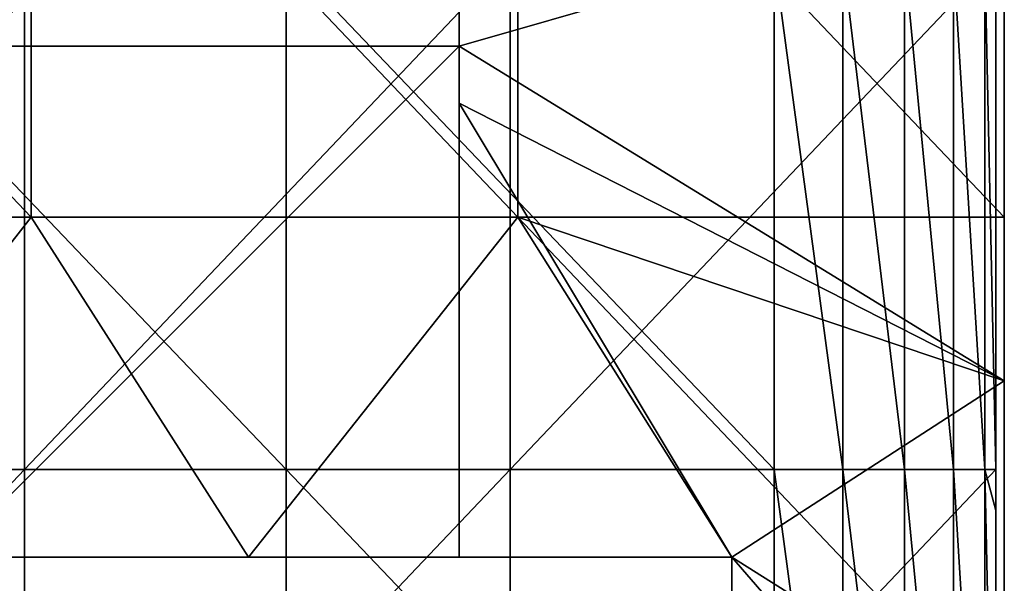
# Model space of a CAD drawing. Units: millimetres. Extents: x -257 to 257, y 0 to 512.
# Drawn here: x 199 to 257, y 420 to 454 of the extents above; entities that cross this region are included whole.
import ezdxf

# ---------------------------------------------------------------- set-up
doc = ezdxf.new("R2010")
doc.units = ezdxf.units.MM
doc.header["$LTSCALE"] = 65.185185
for name, color, linetype in [('11', 7, 'CONTINUOUS'), ('13', 7, 'CONTINUOUS'), ('15', 7, 'CONTINUOUS'), ('17', 7, 'CONTINUOUS'), ('25', 7, 'CONTINUOUS'), ('54', 7, 'CONTINUOUS'), ('55', 7, 'CONTINUOUS'), ('57', 7, 'CONTINUOUS'), ('60', 7, 'CONTINUOUS'), ('8', 7, 'CONTINUOUS'), ('9', 7, 'CONTINUOUS')]:
    doc.layers.add(name, color=color, linetype=linetype)

msp = doc.modelspace()

# ---------------------------------------------------------------- linework, layer by layer
at = {"layer": '11', "linetype": 'Continuous'}
for points in [[(199.889, 472, 420), (171.333, 472, 420), (199.889, 441.97, 420), (199.889, 472, 420)], [(199.889, 441.97, 420), (171.333, 472, 420), (171.333, 441.97, 420), (199.889, 441.97, 420)], [(228.444, 472, 420), (199.889, 472, 420), (228.444, 441.97, 420), (228.444, 472, 420)], [(228.444, 441.97, 420), (199.889, 472, 420), (199.889, 441.97, 420), (228.444, 441.97, 420)], [(257, 441.97, 420), (257, 461.176, 420), (228.444, 472, 420), (257, 441.97, 420)], [(257, 441.97, 420), (228.444, 472, 420), (228.444, 441.97, 420), (257, 441.97, 420)], [(199.889, 441.97, 420), (171.333, 441.97, 420), (184.294, 422, 420), (199.889, 441.97, 420)], [(212.647, 422, 420), (199.889, 441.97, 420), (184.294, 422, 420), (212.647, 422, 420)], [(228.444, 441.97, 420), (199.889, 441.97, 420), (212.647, 422, 420), (228.444, 441.97, 420)], [(241, 422, 420), (228.444, 441.97, 420), (212.647, 422, 420), (241, 422, 420)], [(257, 411.94, 420), (257, 432.353, 420), (228.444, 441.97, 420), (257, 411.94, 420)], [(241, 422, 420), (257, 411.94, 420), (228.444, 441.97, 420), (241, 422, 420)], [(257, 432.353, 420), (257, 441.97, 420), (228.444, 441.97, 420), (257, 432.353, 420)], [(257, 411.94, 420), (241, 422, 420), (241, 411.94, 420), (257, 411.94, 420)]]:
    msp.add_3dface(points, dxfattribs=at)
at = {"layer": '13', "linetype": 'Continuous'}
for points in [[(225, 475.333), (257, 461.176), (225, 452), (225, 475.333)], [(257, 461.176), (257, 432.353), (225, 452), (257, 461.176)], [(225, 452), (257, 432.353), (225, 448.667), (225, 452)], [(257, 432.353), (241, 422), (225, 448.667), (257, 432.353)], [(225, 448.667), (241, 422), (225, 422), (225, 448.667)], [(257, 432.353), (257, 403.529), (241, 422), (257, 432.353)], [(241, 422), (257, 403.529), (241, 393.867), (241, 422)]]:
    msp.add_3dface(points, dxfattribs=at)
at = {"layer": '15', "linetype": 'Continuous'}
for points in [[(225, 482.03), (225, 475.333), (225, 452, 28.857), (225, 482.03)], [(225, 482.03), (225, 452, 28.857), (225, 482.03, 28.857), (225, 482.03)], [(225, 452, 28.857), (225, 452, 57.714), (225, 482.03, 28.857), (225, 452, 28.857)], [(225, 452, 57.714), (225, 452, 86.571), (225, 482.03, 57.714), (225, 452, 57.714)], [(225, 482.03, 28.857), (225, 452, 57.714), (225, 482.03, 57.714), (225, 482.03, 28.857)], [(225, 452, 86.571), (225, 452, 115.429), (225, 482.03, 86.571), (225, 452, 86.571)], [(225, 482.03, 57.714), (225, 452, 86.571), (225, 482.03, 86.571), (225, 482.03, 57.714)], [(225, 452, 115.429), (225, 452, 144.286), (225, 482.03, 115.429), (225, 452, 115.429)], [(225, 482.03, 86.571), (225, 452, 115.429), (225, 482.03, 115.429), (225, 482.03, 86.571)], [(225, 452, 144.286), (225, 452, 173.143), (225, 482.03, 144.286), (225, 452, 144.286)], [(225, 482.03, 115.429), (225, 452, 144.286), (225, 482.03, 144.286), (225, 482.03, 115.429)], [(225, 452, 173.143), (225, 452, 202), (225, 482.03, 173.143), (225, 452, 173.143)], [(225, 482.03, 144.286), (225, 452, 173.143), (225, 482.03, 173.143), (225, 482.03, 144.286)], [(225, 452, 202), (225, 452, 230.857), (225, 482.03, 202), (225, 452, 202)], [(225, 482.03, 173.143), (225, 452, 202), (225, 482.03, 202), (225, 482.03, 173.143)], [(225, 452, 230.857), (225, 452, 259.714), (225, 482.03, 230.857), (225, 452, 230.857)], [(225, 482.03, 202), (225, 452, 230.857), (225, 482.03, 230.857), (225, 482.03, 202)], [(225, 452, 259.714), (225, 452, 288.571), (225, 482.03, 259.714), (225, 452, 259.714)], [(225, 482.03, 230.857), (225, 452, 259.714), (225, 482.03, 259.714), (225, 482.03, 230.857)], [(225, 452, 288.571), (225, 452, 317.429), (225, 482.03, 288.571), (225, 452, 288.571)], [(225, 482.03, 259.714), (225, 452, 288.571), (225, 482.03, 288.571), (225, 482.03, 259.714)], [(225, 452, 317.429), (225, 452, 346.286), (225, 482.03, 317.429), (225, 452, 317.429)], [(225, 482.03, 288.571), (225, 452, 317.429), (225, 482.03, 317.429), (225, 482.03, 288.571)], [(225, 452, 346.286), (225, 452, 375.143), (225, 482.03, 346.286), (225, 452, 346.286)], [(225, 482.03, 317.429), (225, 452, 346.286), (225, 482.03, 346.286), (225, 482.03, 317.429)], [(225, 452, 375.143), (225, 452, 404), (225, 482.03, 375.143), (225, 452, 375.143)], [(225, 482.03, 346.286), (225, 452, 375.143), (225, 482.03, 375.143), (225, 482.03, 346.286)], [(225, 452, 404), (225, 482.03, 404), (225, 482.03, 375.143), (225, 452, 404)], [(225, 475.333), (225, 452), (225, 452, 28.857), (225, 475.333)], [(225, 452), (225, 448.667), (225, 422, 28.857), (225, 452)], [(225, 452), (225, 422, 28.857), (225, 452, 28.857), (225, 452)], [(225, 422, 390.36), (225, 422, 404), (225, 452, 375.143), (225, 422, 390.36)], [(225, 452, 375.143), (225, 422, 404), (225, 452, 404), (225, 452, 375.143)], [(225, 422, 375.143), (225, 422, 390.36), (225, 452, 375.143), (225, 422, 375.143)], [(225, 422, 360.33), (225, 422, 375.143), (225, 452, 346.286), (225, 422, 360.33)], [(225, 452, 346.286), (225, 422, 375.143), (225, 452, 375.143), (225, 452, 346.286)], [(225, 422, 346.286), (225, 422, 360.33), (225, 452, 346.286), (225, 422, 346.286)], [(225, 422, 330.3), (225, 422, 346.286), (225, 452, 317.429), (225, 422, 330.3)], [(225, 452, 317.429), (225, 422, 346.286), (225, 452, 346.286), (225, 452, 317.429)], [(225, 422, 317.429), (225, 422, 330.3), (225, 452, 317.429), (225, 422, 317.429)], [(225, 422, 300.27), (225, 422, 317.429), (225, 452, 288.571), (225, 422, 300.27)], [(225, 452, 288.571), (225, 422, 317.429), (225, 452, 317.429), (225, 452, 288.571)], [(225, 422, 288.571), (225, 422, 300.27), (225, 452, 288.571), (225, 422, 288.571)], [(225, 422, 270.24), (225, 422, 288.571), (225, 452, 259.714), (225, 422, 270.24)], [(225, 452, 259.714), (225, 422, 288.571), (225, 452, 288.571), (225, 452, 259.714)], [(225, 422, 259.714), (225, 422, 270.24), (225, 452, 259.714), (225, 422, 259.714)], [(225, 422, 240.21), (225, 422, 259.714), (225, 452, 230.857), (225, 422, 240.21)], [(225, 452, 230.857), (225, 422, 259.714), (225, 452, 259.714), (225, 452, 230.857)], [(225, 422, 230.857), (225, 422, 240.21), (225, 452, 230.857), (225, 422, 230.857)], [(225, 422, 210.18), (225, 422, 230.857), (225, 452, 202), (225, 422, 210.18)], [(225, 452, 202), (225, 422, 230.857), (225, 452, 230.857), (225, 452, 202)], [(225, 422, 202), (225, 422, 210.18), (225, 452, 202), (225, 422, 202)], [(225, 422, 180.15), (225, 422, 202), (225, 452, 173.143), (225, 422, 180.15)], [(225, 452, 173.143), (225, 422, 202), (225, 452, 202), (225, 452, 173.143)], [(225, 422, 173.143), (225, 422, 180.15), (225, 452, 173.143), (225, 422, 173.143)], [(225, 422, 150.12), (225, 422, 173.143), (225, 452, 144.286), (225, 422, 150.12)], [(225, 452, 144.286), (225, 422, 173.143), (225, 452, 173.143), (225, 452, 144.286)], [(225, 422, 144.286), (225, 422, 150.12), (225, 452, 144.286), (225, 422, 144.286)], [(225, 422, 120.09), (225, 422, 144.286), (225, 452, 115.429), (225, 422, 120.09)], [(225, 452, 115.429), (225, 422, 144.286), (225, 452, 144.286), (225, 452, 115.429)], [(225, 422, 115.429), (225, 422, 120.09), (225, 452, 115.429), (225, 422, 115.429)], [(225, 422, 90.06), (225, 422, 115.429), (225, 452, 86.571), (225, 422, 90.06)], [(225, 452, 86.571), (225, 422, 115.429), (225, 452, 115.429), (225, 452, 86.571)], [(225, 422, 86.571), (225, 422, 90.06), (225, 452, 86.571), (225, 422, 86.571)], [(225, 422, 60.03), (225, 422, 86.571), (225, 452, 57.714), (225, 422, 60.03)], [(225, 452, 57.714), (225, 422, 86.571), (225, 452, 86.571), (225, 452, 57.714)], [(225, 422, 57.714), (225, 422, 60.03), (225, 452, 57.714), (225, 422, 57.714)], [(225, 422, 30), (225, 422, 57.714), (225, 452, 28.857), (225, 422, 30)], [(225, 452, 28.857), (225, 422, 57.714), (225, 452, 57.714), (225, 452, 28.857)], [(225, 422, 28.857), (225, 422, 30), (225, 452, 28.857), (225, 422, 28.857)], [(225, 448.667), (225, 422), (225, 422, 28.857), (225, 448.667)]]:
    msp.add_3dface(points, dxfattribs=at)
at = {"layer": '17', "linetype": 'Continuous'}
for points in [[(212.647, 422, 420), (184.294, 422, 420), (195, 422, 404), (212.647, 422, 420)], [(225, 422, 404), (212.647, 422, 420), (195, 422, 404), (225, 422, 404)], [(241, 422, 390.36), (241, 422, 420), (212.647, 422, 420), (241, 422, 390.36)], [(241, 422, 390.36), (212.647, 422, 420), (225, 422, 404), (241, 422, 390.36)], [(241, 422, 90.06), (241, 422, 120.09), (225, 422, 120.09), (241, 422, 90.06)], [(241, 422, 60.03), (241, 422, 90.06), (225, 422, 90.06), (241, 422, 60.03)], [(241, 422, 90.06), (225, 422, 120.09), (225, 422, 115.429), (241, 422, 90.06)], [(241, 422, 90.06), (225, 422, 115.429), (225, 422, 90.06), (241, 422, 90.06)], [(241, 422, 120.09), (241, 422, 150.12), (225, 422, 150.12), (241, 422, 120.09)], [(241, 422, 120.09), (225, 422, 150.12), (225, 422, 144.286), (241, 422, 120.09)], [(241, 422, 120.09), (225, 422, 144.286), (225, 422, 120.09), (241, 422, 120.09)], [(241, 422, 30), (241, 422, 60.03), (225, 422, 60.03), (241, 422, 30)], [(241, 422, 60.03), (225, 422, 90.06), (225, 422, 86.571), (241, 422, 60.03)], [(241, 422, 60.03), (225, 422, 86.571), (225, 422, 60.03), (241, 422, 60.03)], [(241, 422, 360.33), (241, 422, 390.36), (225, 422, 390.36), (241, 422, 360.33)], [(241, 422, 390.36), (225, 422, 404), (225, 422, 390.36), (241, 422, 390.36)], [(241, 422, 330.3), (241, 422, 360.33), (225, 422, 360.33), (241, 422, 330.3)], [(241, 422, 360.33), (225, 422, 390.36), (225, 422, 375.143), (241, 422, 360.33)], [(241, 422, 360.33), (225, 422, 375.143), (225, 422, 360.33), (241, 422, 360.33)], [(241, 422, 300.27), (241, 422, 330.3), (225, 422, 330.3), (241, 422, 300.27)], [(241, 422, 330.3), (225, 422, 360.33), (225, 422, 346.286), (241, 422, 330.3)], [(241, 422, 330.3), (225, 422, 346.286), (225, 422, 330.3), (241, 422, 330.3)], [(241, 422, 270.24), (241, 422, 300.27), (225, 422, 300.27), (241, 422, 270.24)], [(241, 422, 300.27), (225, 422, 330.3), (225, 422, 317.429), (241, 422, 300.27)], [(241, 422, 300.27), (225, 422, 317.429), (225, 422, 300.27), (241, 422, 300.27)], [(241, 422, 240.21), (241, 422, 270.24), (225, 422, 270.24), (241, 422, 240.21)], [(241, 422, 270.24), (225, 422, 300.27), (225, 422, 288.571), (241, 422, 270.24)], [(241, 422, 270.24), (225, 422, 288.571), (225, 422, 270.24), (241, 422, 270.24)], [(241, 422, 210.18), (241, 422, 240.21), (225, 422, 240.21), (241, 422, 210.18)], [(241, 422, 240.21), (225, 422, 270.24), (225, 422, 259.714), (241, 422, 240.21)], [(241, 422, 240.21), (225, 422, 259.714), (225, 422, 240.21), (241, 422, 240.21)], [(241, 422, 180.15), (241, 422, 210.18), (225, 422, 210.18), (241, 422, 180.15)], [(241, 422, 210.18), (225, 422, 240.21), (225, 422, 230.857), (241, 422, 210.18)], [(241, 422, 210.18), (225, 422, 230.857), (225, 422, 210.18), (241, 422, 210.18)], [(241, 422, 150.12), (241, 422, 180.15), (225, 422, 180.15), (241, 422, 150.12)], [(241, 422, 180.15), (225, 422, 210.18), (225, 422, 202), (241, 422, 180.15)], [(241, 422, 180.15), (225, 422, 202), (225, 422, 180.15), (241, 422, 180.15)], [(241, 422, 150.12), (225, 422, 180.15), (225, 422, 173.143), (241, 422, 150.12)], [(241, 422, 150.12), (225, 422, 173.143), (225, 422, 150.12), (241, 422, 150.12)], [(241, 422), (241, 422, 30), (225, 422, 30), (241, 422)], [(225, 422), (241, 422), (225, 422, 28.857), (225, 422)], [(241, 422), (225, 422, 30), (225, 422, 28.857), (241, 422)], [(241, 422, 30), (225, 422, 60.03), (225, 422, 57.714), (241, 422, 30)], [(241, 422, 30), (225, 422, 57.714), (225, 422, 30), (241, 422, 30)]]:
    msp.add_3dface(points, dxfattribs=at)
at = {"layer": '25', "linetype": 'Continuous'}
for points in [[(225, 482.03, 404), (225, 452, 404), (196.875, 452, 404), (225, 482.03, 404)], [(225, 482.03, 404), (196.875, 452, 404), (219.743, 481.876, 404), (225, 482.03, 404)], [(219.743, 481.876, 404), (196.875, 452, 404), (217.695, 480.223, 404), (219.743, 481.876, 404)], [(217.695, 480.223, 404), (196.875, 452, 404), (215, 479.483, 404), (217.695, 480.223, 404)], [(215, 479.483, 404), (196.875, 452, 404), (186.333, 479.483, 404), (215, 479.483, 404)], [(225, 452, 404), (225, 422, 404), (195, 422, 404), (225, 452, 404)], [(225, 452, 404), (195, 422, 404), (196.875, 452, 404), (225, 452, 404)]]:
    msp.add_3dface(points, dxfattribs=at)
at = {"layer": '54', "linetype": 'Continuous'}
for points in [[(171, 457.18, 423.2), (199.5, 457.18, 423.2), (171, 427.15, 423.2), (171, 457.18, 423.2)], [(199.5, 457.18, 423.2), (199.5, 427.15, 423.2), (171, 427.15, 423.2), (199.5, 457.18, 423.2)], [(199.5, 457.18, 423.2), (228, 457.18, 423.2), (199.5, 427.15, 423.2), (199.5, 457.18, 423.2)], [(228, 457.18, 423.2), (228, 427.15, 423.2), (199.5, 427.15, 423.2), (228, 457.18, 423.2)], [(228, 457.18, 423.2), (256.5, 457.18, 423.2), (228, 427.15, 423.2), (228, 457.18, 423.2)], [(256.5, 457.18, 423.2), (256.5, 427.15, 423.2), (228, 427.15, 423.2), (256.5, 457.18, 423.2)], [(199.5, 397.12, 423.2), (171, 397.12, 423.2), (199.5, 427.15, 423.2), (199.5, 397.12, 423.2)], [(199.5, 427.15, 423.2), (171, 397.12, 423.2), (171, 427.15, 423.2), (199.5, 427.15, 423.2)], [(228, 397.12, 423.2), (199.5, 397.12, 423.2), (228, 427.15, 423.2), (228, 397.12, 423.2)], [(228, 427.15, 423.2), (199.5, 397.12, 423.2), (199.5, 427.15, 423.2), (228, 427.15, 423.2)], [(256.5, 397.12, 423.2), (228, 397.12, 423.2), (256.5, 427.15, 423.2), (256.5, 397.12, 423.2)], [(256.5, 427.15, 423.2), (228, 397.12, 423.2), (228, 427.15, 423.2), (256.5, 427.15, 423.2)]]:
    msp.add_3dface(points, dxfattribs=at)
at = {"layer": '55', "linetype": 'Continuous'}
for points in [[(214.853, 457.18, 449), (186.206, 457.18, 449), (214.853, 427.15, 449), (214.853, 457.18, 449)], [(186.206, 457.18, 449), (186.206, 427.15, 449), (214.853, 427.15, 449), (186.206, 457.18, 449)], [(243.5, 457.18, 449), (214.853, 457.18, 449), (243.5, 427.15, 449), (243.5, 457.18, 449)], [(243.5, 427.15, 449), (214.853, 457.18, 449), (214.853, 427.15, 449), (243.5, 427.15, 449)], [(186.206, 397.12, 449), (214.853, 397.12, 449), (186.206, 427.15, 449), (186.206, 397.12, 449)], [(186.206, 427.15, 449), (214.853, 397.12, 449), (214.853, 427.15, 449), (186.206, 427.15, 449)], [(214.853, 397.12, 449), (243.5, 397.12, 449), (214.853, 427.15, 449), (214.853, 397.12, 449)], [(243.5, 397.12, 449), (243.5, 427.15, 449), (214.853, 427.15, 449), (243.5, 397.12, 449)]]:
    msp.add_3dface(points, dxfattribs=at)
at = {"layer": '57', "linetype": 'Continuous'}
for points in [[(256.5, 427.15, 423.2), (256.5, 457.18, 423.2), (256.5, 427.15, 436), (256.5, 427.15, 423.2)], [(256.5, 427.15, 436), (256.5, 457.18, 423.2), (256.5, 454.375, 436), (256.5, 427.15, 436)], [(256.5, 397.12, 423.2), (256.5, 427.15, 423.2), (256.5, 397.12, 436), (256.5, 397.12, 423.2)], [(256.5, 397.12, 436), (256.5, 427.15, 423.2), (256.5, 424.75, 436), (256.5, 397.12, 436)], [(256.5, 424.75, 436), (256.5, 427.15, 423.2), (256.5, 427.15, 436), (256.5, 424.75, 436)]]:
    msp.add_3dface(points, dxfattribs=at)
at = {"layer": '60', "linetype": 'Continuous'}
for points in [[(243.5, 457.18, 449), (243.5, 427.15, 449), (247.517, 427.15, 448.364), (243.5, 457.18, 449)], [(247.517, 457.18, 448.364), (243.5, 457.18, 449), (247.517, 427.15, 448.364), (247.517, 457.18, 448.364)], [(251.141, 457.18, 446.517), (247.517, 457.18, 448.364), (251.141, 427.15, 446.517), (251.141, 457.18, 446.517)], [(247.517, 457.18, 448.364), (247.517, 427.15, 448.364), (251.141, 427.15, 446.517), (247.517, 457.18, 448.364)], [(254.017, 457.18, 443.641), (251.141, 457.18, 446.517), (254.017, 427.15, 443.641), (254.017, 457.18, 443.641)], [(251.141, 457.18, 446.517), (251.141, 427.15, 446.517), (254.017, 427.15, 443.641), (251.141, 457.18, 446.517)], [(255.864, 457.18, 440.017), (254.017, 457.18, 443.641), (255.864, 427.15, 440.017), (255.864, 457.18, 440.017)], [(254.017, 457.18, 443.641), (254.017, 427.15, 443.641), (255.864, 427.15, 440.017), (254.017, 457.18, 443.641)], [(256.5, 427.15, 436), (256.5, 454.375, 436), (255.864, 457.18, 440.017), (256.5, 427.15, 436)], [(256.5, 427.15, 436), (255.864, 457.18, 440.017), (255.864, 427.15, 440.017), (256.5, 427.15, 436)], [(243.5, 427.15, 449), (243.5, 397.12, 449), (247.517, 397.12, 448.364), (243.5, 427.15, 449)], [(243.5, 427.15, 449), (247.517, 397.12, 448.364), (247.517, 427.15, 448.364), (243.5, 427.15, 449)], [(247.517, 397.12, 448.364), (251.141, 397.12, 446.517), (247.517, 427.15, 448.364), (247.517, 397.12, 448.364)], [(247.517, 427.15, 448.364), (251.141, 397.12, 446.517), (251.141, 427.15, 446.517), (247.517, 427.15, 448.364)], [(251.141, 397.12, 446.517), (254.017, 397.12, 443.641), (251.141, 427.15, 446.517), (251.141, 397.12, 446.517)], [(251.141, 427.15, 446.517), (254.017, 397.12, 443.641), (254.017, 427.15, 443.641), (251.141, 427.15, 446.517)], [(254.017, 397.12, 443.641), (255.864, 397.12, 440.017), (254.017, 427.15, 443.641), (254.017, 397.12, 443.641)], [(254.017, 427.15, 443.641), (255.864, 397.12, 440.017), (255.864, 427.15, 440.017), (254.017, 427.15, 443.641)], [(256.5, 397.12, 436), (256.5, 424.75, 436), (255.864, 427.15, 440.017), (256.5, 397.12, 436)], [(255.864, 397.12, 440.017), (256.5, 397.12, 436), (255.864, 427.15, 440.017), (255.864, 397.12, 440.017)], [(256.5, 424.75, 436), (256.5, 427.15, 436), (255.864, 427.15, 440.017), (256.5, 424.75, 436)]]:
    msp.add_3dface(points, dxfattribs=at)
at = {"layer": '8', "linetype": 'Continuous'}
for points in [[(257, 432.353), (257, 461.176), (257, 432.353, 30), (257, 432.353)], [(257, 432.353, 30), (257, 461.176), (257, 461.176, 30), (257, 432.353, 30)], [(257, 432.353, 30), (257, 461.176, 30), (257, 432.353, 60.03), (257, 432.353, 30)], [(257, 432.353, 60.03), (257, 461.176, 30), (257, 461.176, 60.03), (257, 432.353, 60.03)], [(257, 432.353, 60.03), (257, 461.176, 60.03), (257, 432.353, 90.06), (257, 432.353, 60.03)], [(257, 432.353, 90.06), (257, 461.176, 60.03), (257, 461.176, 90.06), (257, 432.353, 90.06)], [(257, 432.353, 90.06), (257, 461.176, 90.06), (257, 432.353, 120.09), (257, 432.353, 90.06)], [(257, 432.353, 120.09), (257, 461.176, 90.06), (257, 461.176, 120.09), (257, 432.353, 120.09)], [(257, 432.353, 120.09), (257, 461.176, 120.09), (257, 432.353, 150.12), (257, 432.353, 120.09)], [(257, 432.353, 150.12), (257, 461.176, 120.09), (257, 461.176, 150.12), (257, 432.353, 150.12)], [(257, 432.353, 150.12), (257, 461.176, 150.12), (257, 432.353, 180.15), (257, 432.353, 150.12)], [(257, 432.353, 180.15), (257, 461.176, 150.12), (257, 461.176, 180.15), (257, 432.353, 180.15)], [(257, 432.353, 180.15), (257, 461.176, 180.15), (257, 432.353, 210.18), (257, 432.353, 180.15)], [(257, 432.353, 210.18), (257, 461.176, 180.15), (257, 461.176, 210.18), (257, 432.353, 210.18)], [(257, 432.353, 210.18), (257, 461.176, 210.18), (257, 432.353, 240.21), (257, 432.353, 210.18)], [(257, 432.353, 240.21), (257, 461.176, 210.18), (257, 461.176, 240.21), (257, 432.353, 240.21)], [(257, 432.353, 240.21), (257, 461.176, 240.21), (257, 432.353, 270.24), (257, 432.353, 240.21)], [(257, 432.353, 270.24), (257, 461.176, 240.21), (257, 461.176, 270.24), (257, 432.353, 270.24)], [(257, 432.353, 270.24), (257, 461.176, 270.24), (257, 432.353, 300.27), (257, 432.353, 270.24)], [(257, 432.353, 300.27), (257, 461.176, 270.24), (257, 461.176, 300.27), (257, 432.353, 300.27)], [(257, 432.353, 300.27), (257, 461.176, 300.27), (257, 432.353, 330.3), (257, 432.353, 300.27)], [(257, 432.353, 330.3), (257, 461.176, 300.27), (257, 461.176, 330.3), (257, 432.353, 330.3)], [(257, 432.353, 330.3), (257, 461.176, 330.3), (257, 432.353, 360.33), (257, 432.353, 330.3)], [(257, 432.353, 360.33), (257, 461.176, 330.3), (257, 461.176, 360.33), (257, 432.353, 360.33)], [(257, 432.353, 360.33), (257, 461.176, 360.33), (257, 432.353, 390.36), (257, 432.353, 360.33)], [(257, 432.353, 390.36), (257, 461.176, 360.33), (257, 461.176, 390.36), (257, 432.353, 390.36)], [(257, 432.353, 390.36), (257, 461.176, 390.36), (257, 432.353, 420), (257, 432.353, 390.36)], [(257, 432.353, 420), (257, 461.176, 390.36), (257, 441.97, 420), (257, 432.353, 420)], [(257, 441.97, 420), (257, 461.176, 390.36), (257, 461.176, 420), (257, 441.97, 420)], [(257, 403.529), (257, 432.353), (257, 403.529, 30), (257, 403.529)], [(257, 403.529, 30), (257, 432.353), (257, 432.353, 30), (257, 403.529, 30)], [(257, 403.529, 30), (257, 432.353, 30), (257, 403.529, 60.03), (257, 403.529, 30)], [(257, 403.529, 60.03), (257, 432.353, 30), (257, 432.353, 60.03), (257, 403.529, 60.03)], [(257, 403.529, 60.03), (257, 432.353, 60.03), (257, 403.529, 90.06), (257, 403.529, 60.03)], [(257, 403.529, 90.06), (257, 432.353, 60.03), (257, 432.353, 90.06), (257, 403.529, 90.06)], [(257, 403.529, 90.06), (257, 432.353, 90.06), (257, 403.529, 120.09), (257, 403.529, 90.06)], [(257, 403.529, 120.09), (257, 432.353, 90.06), (257, 432.353, 120.09), (257, 403.529, 120.09)], [(257, 403.529, 120.09), (257, 432.353, 120.09), (257, 403.529, 150.12), (257, 403.529, 120.09)], [(257, 403.529, 150.12), (257, 432.353, 120.09), (257, 432.353, 150.12), (257, 403.529, 150.12)], [(257, 403.529, 150.12), (257, 432.353, 150.12), (257, 403.529, 180.15), (257, 403.529, 150.12)], [(257, 403.529, 180.15), (257, 432.353, 150.12), (257, 432.353, 180.15), (257, 403.529, 180.15)], [(257, 403.529, 180.15), (257, 432.353, 180.15), (257, 403.529, 210.18), (257, 403.529, 180.15)], [(257, 403.529, 210.18), (257, 432.353, 180.15), (257, 432.353, 210.18), (257, 403.529, 210.18)], [(257, 403.529, 210.18), (257, 432.353, 210.18), (257, 403.529, 240.21), (257, 403.529, 210.18)], [(257, 403.529, 240.21), (257, 432.353, 210.18), (257, 432.353, 240.21), (257, 403.529, 240.21)], [(257, 403.529, 240.21), (257, 432.353, 240.21), (257, 403.529, 270.24), (257, 403.529, 240.21)], [(257, 403.529, 270.24), (257, 432.353, 240.21), (257, 432.353, 270.24), (257, 403.529, 270.24)], [(257, 403.529, 270.24), (257, 432.353, 270.24), (257, 403.529, 300.27), (257, 403.529, 270.24)], [(257, 403.529, 300.27), (257, 432.353, 270.24), (257, 432.353, 300.27), (257, 403.529, 300.27)], [(257, 403.529, 300.27), (257, 432.353, 300.27), (257, 403.529, 330.3), (257, 403.529, 300.27)], [(257, 403.529, 330.3), (257, 432.353, 300.27), (257, 432.353, 330.3), (257, 403.529, 330.3)], [(257, 403.529, 330.3), (257, 432.353, 330.3), (257, 403.529, 360.33), (257, 403.529, 330.3)], [(257, 403.529, 360.33), (257, 432.353, 330.3), (257, 432.353, 360.33), (257, 403.529, 360.33)], [(257, 403.529, 360.33), (257, 432.353, 360.33), (257, 403.529, 390.36), (257, 403.529, 360.33)], [(257, 403.529, 390.36), (257, 432.353, 360.33), (257, 432.353, 390.36), (257, 403.529, 390.36)], [(257, 403.529, 390.36), (257, 432.353, 390.36), (257, 403.529, 420), (257, 403.529, 390.36)], [(257, 403.529, 420), (257, 432.353, 390.36), (257, 411.94, 420), (257, 403.529, 420)], [(257, 411.94, 420), (257, 432.353, 390.36), (257, 432.353, 420), (257, 411.94, 420)]]:
    msp.add_3dface(points, dxfattribs=at)
at = {"layer": '9', "linetype": 'Continuous'}
for points in [[(241, 422, 90.06), (241, 394.227, 90.06), (241, 422, 120.09), (241, 422, 90.06)], [(241, 394.227, 90.06), (241, 422, 90.06), (241, 393.867, 60.03), (241, 394.227, 90.06)], [(241, 422, 120.09), (241, 394.227, 90.06), (241, 393.036, 120.09), (241, 422, 120.09)], [(241, 393.867, 60.03), (241, 422, 90.06), (241, 422, 60.03), (241, 393.867, 60.03)], [(241, 422, 120.09), (241, 393.036, 120.09), (241, 422, 150.12), (241, 422, 120.09)], [(241, 393.036, 120.09), (241, 393.036, 150.12), (241, 422, 150.12), (241, 393.036, 120.09)], [(241, 393.867, 60.03), (241, 422, 60.03), (241, 393.867, 30), (241, 393.867, 60.03)], [(241, 422, 60.03), (241, 422, 30), (241, 393.867, 30), (241, 422, 60.03)], [(241, 422, 390.36), (241, 393.036, 390.36), (241, 422, 420), (241, 422, 390.36)], [(241, 393.036, 390.36), (241, 422, 390.36), (241, 393.036, 360.33), (241, 393.036, 390.36)], [(241, 422, 420), (241, 393.036, 390.36), (241, 411.94, 420), (241, 422, 420)], [(241, 393.036, 360.33), (241, 422, 390.36), (241, 422, 360.33), (241, 393.036, 360.33)], [(241, 393.036, 360.33), (241, 422, 360.33), (241, 393.036, 330.3), (241, 393.036, 360.33)], [(241, 393.036, 330.3), (241, 422, 360.33), (241, 422, 330.3), (241, 393.036, 330.3)], [(241, 393.036, 330.3), (241, 422, 330.3), (241, 393.036, 300.27), (241, 393.036, 330.3)], [(241, 393.036, 300.27), (241, 422, 330.3), (241, 422, 300.27), (241, 393.036, 300.27)], [(241, 393.036, 300.27), (241, 422, 300.27), (241, 393.036, 270.24), (241, 393.036, 300.27)], [(241, 393.036, 270.24), (241, 422, 300.27), (241, 422, 270.24), (241, 393.036, 270.24)], [(241, 393.036, 270.24), (241, 422, 270.24), (241, 393.036, 240.21), (241, 393.036, 270.24)], [(241, 393.036, 240.21), (241, 422, 270.24), (241, 422, 240.21), (241, 393.036, 240.21)], [(241, 393.036, 240.21), (241, 422, 240.21), (241, 393.036, 210.18), (241, 393.036, 240.21)], [(241, 393.036, 210.18), (241, 422, 240.21), (241, 422, 210.18), (241, 393.036, 210.18)], [(241, 393.036, 210.18), (241, 422, 210.18), (241, 393.036, 180.15), (241, 393.036, 210.18)], [(241, 393.036, 180.15), (241, 422, 210.18), (241, 422, 180.15), (241, 393.036, 180.15)], [(241, 393.036, 180.15), (241, 422, 180.15), (241, 393.036, 150.12), (241, 393.036, 180.15)], [(241, 393.036, 150.12), (241, 422, 180.15), (241, 422, 150.12), (241, 393.036, 150.12)], [(241, 422, 30), (241, 422), (241, 393.867), (241, 422, 30)], [(241, 393.867, 30), (241, 422, 30), (241, 393.867), (241, 393.867, 30)]]:
    msp.add_3dface(points, dxfattribs=at)

doc.saveas('drawing.dxf')
